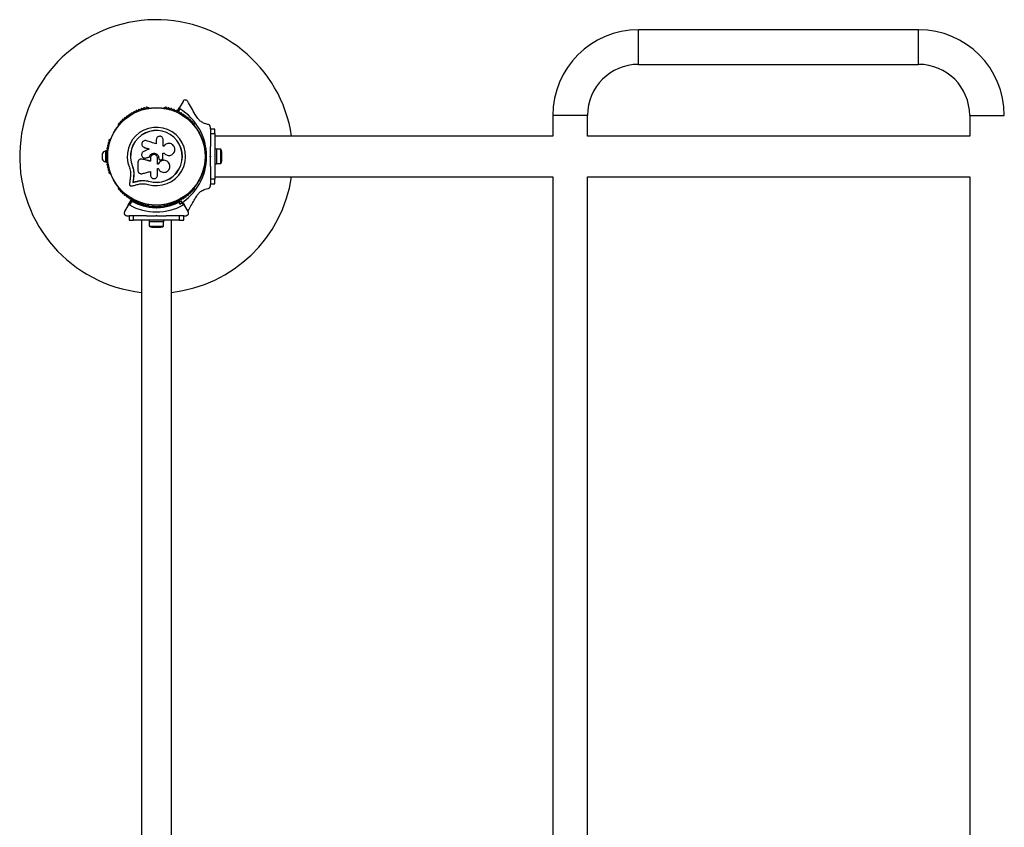
# Model space of a CAD drawing. Units: millimetres. Extents: x 0 to 6662, y 0 to 7162.
# Drawn here: x 2038 to 3118, y 4154 to 5040 of the extents above; entities that cross this region are included whole.
import ezdxf

# ---------------------------------------------------------------- set-up
doc = ezdxf.new("R2010")
doc.units = ezdxf.units.MM

msp = doc.modelspace()

# ---------------------------------------------------------------- linework, layer by layer
at = {"color": 7, "linetype": 'Continuous', "lineweight": 25, "ltscale": 30}
for p, q in [((3024.4, 5029), (2717, 5029)), ((2717, 4991), (2717, 5029)), ((3024.4, 4991), (3024.4, 5029)), ((2717, 4991), (3024.4, 4991)), ((2217.2, 4950.4), (2213.2, 4943.6)), ((2179.5, 4943.3), (2179, 4943.3)), ((2197, 4943.3), (2196.5, 4943.3)), ((2210.7, 4939.3), (2213.2, 4943.6)), ((2623, 4935), (2623, 4912.3)), ((2661, 4935), (2623, 4935)), ((2661, 4912.3), (2661, 4935)), ((3080.4, 4935), (3080.4, 4912.3)), ((3080.4, 4935), (3118.4, 4935)), ((2146.4, 4924.4), (2146.1, 4924)), ((2229.9, 4924), (2229.6, 4924.4)), ((2247.2, 4920.3), (2247.2, 4922.2)), ((2252.2, 4920), (2247.2, 4920)), ((2247.2, 4920), (2247.2, 4915)), ((2252.2, 4915), (2252.2, 4920)), ((2137.6, 4909.3), (2137.4, 4908.9)), ((2187.9, 4908.3), (2187.9, 4903.8)), ((2195.4, 4901.4), (2195.4, 4908.3)), ((2238.6, 4908.9), (2238.4, 4909.3)), ((2247.2, 4915), (2252.2, 4915)), ((2247.2, 4915), (2247.2, 4900.9)), ((2252.2, 4915), (2252.2, 4865)), ((2623, 4912.3), (2252.2, 4912.3)), ((3080.4, 4912.3), (2661, 4912.3)), ((2133.1, 4896), (2132.1, 4896)), ((2132.1, 4896), (2132.1, 4884)), ((2133.1, 4896), (2133.1, 4890.4)), ((2173.6, 4900.4), (2174.8, 4899.8)), ((2174.8, 4899.8), (2174.7, 4899.9)), ((2196.3, 4901.4), (2195.4, 4901.4)), ((2253.8, 4898), (2252.2, 4898)), ((2253.8, 4898), (2253.8, 4882)), ((2258.8, 4897.9), (2253.8, 4897.9)), ((2258.8, 4882.1), (2258.8, 4897.9)), ((2259.8, 4885), (2259.8, 4895)), ((2128.6, 4893), (2128.6, 4887)), ((2132.1, 4884), (2133.1, 4884)), ((2133.7, 4892), (2133.1, 4892)), ((2133.1, 4889.6), (2133.1, 4884)), ((2133.1, 4888), (2133.7, 4888)), ((2170.8, 4887.1), (2170.7, 4887.1)), ((2172.4, 4887.1), (2172, 4887.1)), ((2172.4, 4887.1), (2172.4, 4887)), ((2176.9, 4888.4), (2176.8, 4888.4)), ((2180.3, 4889.6), (2180.3, 4889.6)), ((2181.5, 4888.3), (2181.5, 4884.8)), ((2189.2, 4881.7), (2189.2, 4888.3)), ((2190.6, 4888.3), (2190.6, 4888)), ((2190.6, 4888.3), (2190.6, 4888.3)), ((2190.6, 4888.3), (2190.6, 4888)), ((2190.6, 4888), (2190.6, 4888)), ((2193.1, 4886.3), (2193.9, 4886.6)), ((2195.2, 4893.6), (2196.5, 4893.6)), ((2195.2, 4888.4), (2195.2, 4893.6)), ((2195.2, 4893.6), (2196.5, 4893.6)), ((2196.5, 4893.6), (2196.5, 4893.6)), ((2198.8, 4885.2), (2198.8, 4885.3)), ((2202.2, 4891.1), (2202.2, 4891.1)), ((2246.7, 4890), (2247.2, 4890.5)), ((2247.2, 4889.5), (2246.7, 4890)), ((2247.2, 4890.5), (2247.2, 4889.5)), ((2161.8, 4879.1), (2161.6, 4879.1)), ((2161.8, 4879.1), (2162.8, 4875.7)), ((2162.8, 4875.7), (2163.3, 4872.2)), ((2167.6, 4883.3), (2167.6, 4875.1)), ((2181.5, 4873.6), (2181.5, 4869.5)), ((2190.1, 4881.7), (2189.2, 4881.7)), ((2190.1, 4881.7), (2189.2, 4881.7)), ((2189.2, 4876.9), (2190, 4876.9)), ((2189.2, 4869.5), (2189.2, 4876.9)), ((2190.1, 4881.7), (2190.1, 4881.7)), ((2247.2, 4879.1), (2247.2, 4865)), ((2252.2, 4882), (2253.8, 4882)), ((2253.8, 4882.1), (2258.8, 4882.1)), ((2137.4, 4871.1), (2137.6, 4870.7)), ((2159.7, 4872), (2159.5, 4867.9)), ((2163.2, 4872.1), (2163, 4867.4)), ((2163.1, 4867.5), (2163, 4867.4)), ((2163.3, 4872.2), (2163.1, 4867.5)), ((2163.3, 4872.2), (2163.1, 4867.5)), ((2163.3, 4872.2), (2163.2, 4872.1)), ((2167.9, 4863), (2167.8, 4862.9)), ((2175.2, 4863.7), (2179.6, 4862.9)), ((2177, 4863.3), (2179.6, 4862.9)), ((2179.6, 4862.9), (2179.6, 4862.7)), ((2238.4, 4870.7), (2238.6, 4871.1)), ((2252.2, 4865), (2247.2, 4865)), ((2247.2, 4865), (2247.2, 4860)), ((2252.2, 4867.8), (2623, 4867.8)), ((2252.2, 4860), (2252.2, 4865)), ((2623, 4867.8), (2623, 3512.3)), ((2661, 4867.8), (3080.4, 4867.8)), ((2661, 3512.3), (2661, 4867.8)), ((3080.4, 4867.8), (3080.4, 3512.3)), ((2146.1, 4856), (2146.4, 4855.6)), ((2162.3, 4861.7), (2162.2, 4861.6)), ((2229.6, 4855.6), (2229.9, 4856)), ((2247.2, 4860), (2252.2, 4860)), ((2247.2, 4857.8), (2247.2, 4859.7)), ((2157, 4836.4), (2160.4, 4842.1)), ((2160.9, 4841), (2158.4, 4836.8)), ((2211.1, 4840.1), (2210.7, 4840.7)), ((2217.6, 4836.8), (2215.1, 4841)), ((2157, 4836.4), (2153.1, 4829.5)), ((2179, 4836.7), (2179.5, 4836.7)), ((2184, 4836.5), (2184, 4835.1)), ((2188, 4833.1), (2187.1, 4834)), ((2187.5, 4835), (2188, 4834.5)), ((2188, 4834.5), (2188.5, 4835)), ((2188, 4833.1), (2188, 4834.5)), ((2188.9, 4834), (2188, 4833.1)), ((2192, 4835.1), (2192, 4836.5)), ((2196.5, 4836.7), (2197, 4836.7)), ((2217.4, 4839.1), (2219, 4836.4)), ((2222.9, 4829.5), (2219, 4836.4)), ((2155.7, 4825), (2157.7, 4825)), ((2158, 4825), (2158, 4820)), ((2163, 4825), (2158, 4825)), ((2158, 4820), (2163, 4820)), ((2163, 4820), (2163, 4825)), ((2177.1, 4825), (2163, 4825)), ((2213, 4820), (2163, 4820)), ((2171.5, 4820), (2171.5, 3560)), ((2180, 4820), (2180, 4818.4)), ((2187.5, 4825), (2188, 4825.5)), ((2188.5, 4825), (2187.5, 4825)), ((2188, 4825.5), (2188.5, 4825)), ((2196, 4818.4), (2196, 4820)), ((2213, 4825), (2198.9, 4825)), ((2204.5, 3560), (2204.5, 4820)), ((2213, 4825), (2213, 4820)), ((2218, 4825), (2213, 4825)), ((2213, 4820), (2218, 4820)), ((2218, 4820), (2218, 4825)), ((2218.3, 4825), (2220.3, 4825)), ((2196, 4818.4), (2180, 4818.4)), ((2180.1, 4818.4), (2180.1, 4813.4)), ((2180.1, 4813.4), (2195.9, 4813.4)), ((2183, 4812.4), (2193, 4812.4)), ((2195.9, 4813.4), (2195.9, 4818.4))]:
    msp.add_line(p, q, dxfattribs=at)
at = {"color": 8, "linetype": 'Continuous', "lineweight": 25, "ltscale": 30}
for p, q in [((2213.6, 4942.2), (2211.6, 4938.8)), ((2211.6, 4841.2), (2213.6, 4837.8))]:
    msp.add_line(p, q, dxfattribs=at)
at = {"color": 7, "linetype": 'Continuous', "lineweight": 25, "ltscale": 30, "flags": 128}
for points in [[(2187.9, 4903.8), (2186.5, 4904.3), (2185.1, 4904.7), (2183.8, 4905.1), (2182.4, 4905.5), (2181, 4905.9), (2179.7, 4906.3), (2178.3, 4906.8), (2177, 4907.2)], [(2180.2, 4898.2), (2179.4, 4897.8), (2178.7, 4897.5), (2177.9, 4897.2), (2177.1, 4896.9), (2176.4, 4896.5), (2175.6, 4896.2), (2174.8, 4895.9), (2174.1, 4895.5)], [(2174.7, 4899.9), (2175.4, 4899.6), (2176.1, 4899.4), (2176.8, 4899.2), (2177.5, 4899), (2178.1, 4898.8), (2178.8, 4898.6), (2179.5, 4898.4), (2180.2, 4898.2)], [(2174.8, 4899.8), (2175.5, 4899.6), (2176.1, 4899.4), (2176.8, 4899.2), (2177.5, 4899), (2178.2, 4898.8), (2178.9, 4898.6), (2179.5, 4898.3), (2180.2, 4898.1)], [(2181.6, 4884.8), (2180.4, 4885.1), (2179.3, 4885.4), (2178.1, 4885.6), (2177, 4885.9), (2175.8, 4886.2), (2174.7, 4886.5), (2173.6, 4886.8), (2172.4, 4887.1)], [(2181.5, 4884.8), (2180.4, 4885), (2179.2, 4885.3), (2178.1, 4885.6), (2176.9, 4885.9), (2175.8, 4886.2), (2174.6, 4886.5), (2173.5, 4886.8), (2172.4, 4887)], [(2176.8, 4888.4), (2177.2, 4888.5), (2177.7, 4888.7), (2178.1, 4888.8), (2178.6, 4889), (2179, 4889.1), (2179.4, 4889.3), (2179.9, 4889.4), (2180.3, 4889.6)], [(2176.9, 4888.4), (2177.3, 4888.5), (2177.7, 4888.7), (2178.2, 4888.8), (2178.6, 4889), (2179, 4889.1), (2179.5, 4889.3), (2179.9, 4889.4), (2180.3, 4889.6)], [(2172.8, 4871.2), (2173.8, 4871.5), (2174.9, 4871.8), (2176, 4872.1), (2177.1, 4872.4), (2178.2, 4872.7), (2179.3, 4873), (2180.4, 4873.3), (2181.5, 4873.6)], [(2159.5, 4867.9), (2159.4, 4866.8), (2159.3, 4865.8), (2159.1, 4864.8), (2159, 4863.7), (2158.8, 4862.7), (2158.7, 4861.7), (2158.6, 4860.7), (2158.4, 4859.6)], [(2163, 4867.4), (2162.9, 4866.7), (2162.8, 4865.9), (2162.7, 4865.2), (2162.6, 4864.5), (2162.5, 4863.8), (2162.4, 4863), (2162.3, 4862.3), (2162.2, 4861.6)], [(2162.2, 4861.6), (2162.9, 4861.7), (2163.6, 4861.9), (2164.3, 4862.1), (2165, 4862.2), (2165.7, 4862.4), (2166.4, 4862.6), (2167.1, 4862.7), (2167.8, 4862.9)], [(2163.1, 4867.5), (2163, 4866.8), (2162.9, 4866.1), (2162.8, 4865.3), (2162.7, 4864.6), (2162.6, 4863.9), (2162.5, 4863.2), (2162.4, 4862.4), (2162.3, 4861.7)], [(2163.1, 4867.5), (2163, 4866.8), (2162.9, 4866.1), (2162.8, 4865.3), (2162.7, 4864.6), (2162.6, 4863.9), (2162.5, 4863.2), (2162.4, 4862.4), (2162.3, 4861.7)], [(2162.3, 4861.7), (2163, 4861.9), (2163.7, 4862), (2164.4, 4862.2), (2165.1, 4862.4), (2165.8, 4862.5), (2166.5, 4862.7), (2167.2, 4862.9), (2167.9, 4863)], [(2162.3, 4861.7), (2163, 4861.9), (2163.7, 4862), (2164.4, 4862.2), (2165.1, 4862.4), (2165.8, 4862.5), (2166.5, 4862.7), (2167.2, 4862.9), (2167.9, 4863)], [(2160.6, 4857.6), (2161.6, 4857.9), (2162.6, 4858.1), (2163.6, 4858.3), (2164.6, 4858.6), (2165.6, 4858.8), (2166.6, 4859.1), (2167.7, 4859.3), (2168.7, 4859.5)]]:
    msp.add_lwpolyline(points, dxfattribs=at)
at = {"color": 7, "linetype": 'Continuous', "lineweight": 25, "ltscale": 900}
for radius in [53.6, 53.4]:
    msp.add_circle((2188, 4890), radius, dxfattribs=at)
for centre, radius, start, end in [((2188, 4890), 150, 8.5304, 263.6847), ((2717, 4935), 94, 90, 180), ((3024.4, 4935), 94, 0, 90), ((2717, 4935), 56, 90, 180), ((3024.4, 4935), 56, 0, 90), ((2161, 4936.8), 1, 121.107, 188.6583), ((2161, 4936.8), 1, 51.3417, 118.893), ((2162, 4938), 0.606, 231.3417, 5.5603), ((2163.6, 4938.2), 1, 48.2026, 185.5603), ((2164.7, 4939.4), 0.606, 228.2026, 2.4212), ((2166.3, 4939.4), 1, 45.0635, 182.4212), ((2167.4, 4940.6), 0.606, 225.0635, 359.2821), ((2169, 4940.5), 1, 41.9245, 179.2821), ((2170.2, 4941.6), 0.606, 221.9245, 356.143), ((2171.8, 4941.5), 1, 38.7854, 176.143), ((2173, 4942.5), 0.606, 218.7854, 353.004), ((2174.6, 4942.3), 1, 35.6463, 173.004), ((2175.9, 4943.3), 0.606, 215.6463, 349.8649), ((2177.5, 4943), 1, 32.5073, 169.8649), ((2178.9, 4943.8), 0.606, 212.5073, 285.0401), ((2179.5, 4942.8), 0.5, 32.8607, 90), ((2196.5, 4942.8), 0.5, 90, 147.1393), ((2197.1, 4943.8), 0.606, 254.9243, 327.4969), ((2198.5, 4943), 1, 10.1351, 147.4969), ((2200.1, 4943.3), 0.606, 190.1351, 324.3537), ((2201.4, 4942.3), 1, 6.9959, 144.3537), ((2203, 4942.5), 0.606, 186.9959, 321.2147), ((2204.2, 4941.5), 1, 3.857, 141.2147), ((2205.8, 4941.6), 0.606, 183.857, 318.0755), ((2207, 4940.5), 1, 0.7179, 138.0755), ((2208.6, 4940.6), 0.606, 180.7179, 314.9365), ((2209.7, 4939.4), 1, 357.5788, 134.9365), ((2211.3, 4939.4), 0.606, 177.5788, 311.7974), ((2212.4, 4938.2), 1, 354.4398, 131.7974), ((2214, 4938), 0.606, 174.4398, 308.6583), ((2182.2, 4890), 60.9, 301.0348, 58.9652), ((2215, 4936.8), 1, 61.107, 128.6583), ((2215, 4936.8), 1, 351.3417, 58.893), ((2147.9, 4927.1), 0.606, 250.1351, 24.3537), ((2149.4, 4927.7), 1, 66.9959, 204.3537), ((2150, 4929.2), 0.606, 246.9959, 21.2147), ((2151.5, 4929.8), 1, 63.857, 201.2147), ((2152.2, 4931.2), 0.606, 243.857, 18.0755), ((2153.7, 4931.7), 1, 60.7179, 198.0755), ((2154.5, 4933.1), 0.606, 240.7179, 14.9365), ((2156.1, 4933.5), 1, 57.5788, 194.9365), ((2156.9, 4934.9), 0.606, 237.5788, 11.7974), ((2158.5, 4935.2), 1, 54.4397, 191.7974), ((2159.4, 4936.5), 0.606, 234.4397, 8.6583), ((2216.6, 4936.5), 0.606, 171.3417, 305.5603), ((2217.5, 4935.2), 1, 348.2026, 125.5603), ((2219.1, 4934.9), 0.606, 168.2026, 302.4212), ((2219.9, 4933.5), 1, 345.0635, 122.4212), ((2221.5, 4933.1), 0.606, 165.0635, 299.2821), ((2222.3, 4931.7), 1, 341.9245, 119.2821), ((2223.8, 4931.2), 0.606, 161.9245, 296.143), ((2224.5, 4929.8), 1, 338.7854, 116.143), ((2226, 4929.2), 0.606, 158.7854, 293.004), ((2226.6, 4927.7), 1, 335.6463, 113.004), ((2228.1, 4927.1), 0.606, 155.6463, 289.8649), ((2146.6, 4923.7), 0.5, 150, 207.1393), ((2147.4, 4925.6), 1, 70.1351, 207.4969), ((2145.9, 4924.8), 0.606, 314.9243, 27.4969), ((2188, 4890), 32, 252.8705, 202.5151), ((2188, 4890), 28.5, 252.8247, 202.5151), ((2188, 4890), 28.4, 252.8247, 202.5151), ((2228.6, 4925.6), 1, 332.5073, 109.8649), ((2230.1, 4924.8), 0.606, 152.5073, 225.0401), ((2229.4, 4923.7), 0.5, 332.8607, 30), ((2136, 4904.6), 1, 95.6463, 233.004), ((2136.9, 4907.4), 1, 92.5073, 229.8649), ((2135.8, 4906.2), 0.606, 275.6463, 49.8649), ((2136.8, 4909), 0.606, 272.5073, 345.0401), ((2138.1, 4909), 0.5, 92.8607, 150), ((2237.9, 4909), 0.5, 30, 87.1393), ((2239.2, 4909), 0.606, 194.9243, 267.4969), ((2239.1, 4907.4), 1, 310.1351, 87.4969), ((2240.2, 4906.2), 0.606, 130.1351, 264.3537), ((2240, 4904.6), 1, 306.9959, 84.3537), ((2133.2, 4891.1), 5, 103.1511, 158.0515), ((2134.3, 4895.9), 1, 105.0635, 242.4212), ((2134.7, 4898.8), 1, 101.9245, 239.2821), ((2133.6, 4894.5), 0.606, 288.2026, 62.4212), ((2133.9, 4897.4), 0.606, 285.0635, 59.2821), ((2135.3, 4901.7), 1, 98.7854, 236.143), ((2134.4, 4900.4), 0.606, 281.9245, 56.143), ((2135, 4903.3), 0.606, 278.7854, 53.004), ((2241, 4903.3), 0.606, 126.9959, 261.2147), ((2240.7, 4901.7), 1, 303.857, 81.2147), ((2241.6, 4900.4), 0.606, 123.857, 258.0755), ((2241.3, 4898.8), 1, 300.7179, 78.0755), ((2242.1, 4897.4), 0.606, 120.7179, 254.9365), ((2242.4, 4894.5), 0.606, 117.5788, 251.7974), ((2241.7, 4895.9), 1, 297.5788, 74.9365), ((2255.1, 4895), 4.71, 0, 38.0512), ((2133.2, 4888.9), 5, 201.9485, 256.8489), ((2134, 4890), 1, 111.3417, 178.893), ((2134, 4890), 1, 181.107, 248.6583), ((2134.1, 4892.9), 1, 108.2026, 245.5603), ((2134.1, 4887.1), 1, 114.4397, 251.7974), ((2134.3, 4884.1), 1, 117.5788, 254.9365), ((2133.4, 4891.5), 0.606, 291.3417, 65.5603), ((2133.4, 4888.5), 0.606, 294.4397, 68.6583), ((2133.6, 4885.5), 0.606, 297.5788, 71.7974), ((2242.4, 4885.5), 0.606, 108.2026, 242.4212), ((2241.7, 4884.1), 1, 285.0635, 62.4212), ((2242.6, 4891.5), 0.606, 114.4397, 248.6583), ((2242.6, 4888.5), 0.606, 111.3417, 245.5602), ((2241.9, 4892.9), 1, 294.4397, 71.7974), ((2241.9, 4887.1), 1, 288.2026, 65.5602), ((2242, 4890), 1, 1.107, 68.6583), ((2242, 4890), 1, 291.3417, 358.893), ((2255.1, 4885), 4.71, 321.9488, 0), ((2134.7, 4881.2), 1, 120.7179, 258.0755), ((2133.9, 4882.6), 0.606, 300.7179, 74.9365), ((2135.3, 4878.3), 1, 123.857, 261.2147), ((2134.4, 4879.6), 0.606, 303.857, 78.0755), ((2136, 4875.4), 1, 126.9959, 264.3537), ((2135, 4876.7), 0.606, 306.9959, 81.2147), ((2135.8, 4873.8), 0.606, 310.1351, 84.3537), ((2136.9, 4872.6), 1, 130.1351, 267.4969), ((2239.1, 4872.6), 1, 272.5073, 49.8649), ((2240.2, 4873.8), 0.606, 95.6463, 229.8649), ((2240, 4875.4), 1, 275.6463, 53.004), ((2241, 4876.7), 0.606, 98.7854, 233.004), ((2240.7, 4878.3), 1, 278.7854, 56.143), ((2241.6, 4879.6), 0.606, 101.9245, 236.143), ((2242.1, 4882.6), 0.606, 105.0635, 239.2821), ((2241.3, 4881.2), 1, 281.9245, 59.2821), ((2136.8, 4871), 0.606, 14.9243, 87.4969), ((2138.1, 4871), 0.5, 210, 267.1393), ((2188, 4890), 150, 276.3153, 351.4696), ((2237.9, 4871), 0.5, 272.8607, 330), ((2239.2, 4871), 0.606, 92.5073, 165.0401), ((2146.6, 4856.3), 0.5, 152.8607, 210), ((2145.9, 4855.2), 0.606, 332.5073, 45.0401), ((2147.4, 4854.4), 1, 152.5073, 289.8649), ((2147.9, 4852.9), 0.606, 335.6463, 109.8649), ((2149.4, 4852.3), 1, 155.6463, 293.004), ((2150, 4850.8), 0.606, 338.7854, 113.004), ((2226, 4850.8), 0.606, 66.9959, 201.2147), ((2226.6, 4852.3), 1, 246.9959, 24.3537), ((2228.1, 4852.9), 0.606, 70.1351, 204.3537), ((2228.6, 4854.4), 1, 250.1351, 27.4969), ((2230.1, 4855.2), 0.606, 134.9243, 207.4969), ((2229.4, 4856.3), 0.5, 330, 27.1393), ((2151.5, 4850.2), 1, 158.7854, 296.143), ((2152.2, 4848.8), 0.606, 341.9245, 116.143), ((2153.7, 4848.3), 1, 161.9245, 299.2821), ((2154.5, 4846.9), 0.606, 345.0635, 119.2821), ((2156.1, 4846.5), 1, 165.0635, 302.4212), ((2156.9, 4845.1), 0.606, 348.2026, 122.4212), ((2158.5, 4844.8), 1, 168.2026, 305.5603), ((2159.4, 4843.5), 0.606, 351.3417, 125.5603), ((2161, 4843.2), 1, 171.3417, 238.893), ((2160.6, 4842), 0.3, 60.3108, 150), ((2161, 4843.2), 1, 241.107, 308.6583), ((2188, 4890), 55, 240.3108, 269.4791), ((2188, 4890), 56, 241.0232, 269.0592), ((2162, 4842), 0.606, 354.4397, 128.6583), ((2163.6, 4841.8), 1, 174.4397, 311.7974), ((2164.7, 4840.6), 0.606, 357.5788, 131.7974), ((2166.3, 4840.6), 1, 177.5788, 314.9365), ((2188, 4890), 56, 270.9408, 298.9768), ((2209.7, 4840.6), 1, 225.0635, 2.4212), ((2211.3, 4840.6), 0.606, 48.2026, 182.4212), ((2212.4, 4841.8), 1, 228.2026, 5.5602), ((2214, 4842), 0.606, 51.3417, 185.5602), ((2215, 4843.2), 1, 231.3417, 298.893), ((2215, 4843.2), 1, 301.107, 8.6583), ((2216.6, 4843.5), 0.606, 54.4397, 188.6583), ((2217.5, 4844.8), 1, 234.4397, 11.7974), ((2219.1, 4845.1), 0.606, 57.5788, 191.7974), ((2219.9, 4846.5), 1, 237.5788, 14.9365), ((2221.5, 4846.9), 0.606, 60.7179, 194.9365), ((2222.3, 4848.3), 1, 240.7179, 18.0755), ((2223.8, 4848.8), 0.606, 63.857, 198.0755), ((2224.5, 4850.2), 1, 243.857, 21.2147), ((2188, 4890), 60.9, 240.9407, 299.0593), ((2167.4, 4839.4), 0.606, 0.7179, 134.9365), ((2169, 4839.5), 1, 180.7179, 318.0755), ((2170.2, 4838.4), 0.606, 3.857, 138.0755), ((2171.8, 4838.5), 1, 183.857, 321.2147), ((2173, 4837.5), 0.606, 6.9959, 141.2147), ((2174.6, 4837.7), 1, 186.9959, 324.3537), ((2175.9, 4836.7), 0.606, 10.1351, 144.3537), ((2177.5, 4837), 1, 190.1351, 327.4969), ((2178.9, 4836.2), 0.606, 74.9243, 147.4969), ((2179.5, 4837.2), 0.5, 270, 327.1393), ((2188, 4890), 55, 270.5209, 294.8375), ((2196.5, 4837.2), 0.5, 212.8607, 270), ((2197.1, 4836.2), 0.606, 32.5073, 105.0401), ((2198.5, 4837), 1, 212.5073, 349.8649), ((2200.1, 4836.7), 0.606, 35.6463, 169.8649), ((2201.4, 4837.7), 1, 215.6463, 353.004), ((2203, 4837.5), 0.606, 38.7854, 173.004), ((2204.2, 4838.5), 1, 218.7854, 356.143), ((2205.8, 4838.4), 0.606, 41.9245, 176.143), ((2207, 4839.5), 1, 221.9245, 359.2821), ((2208.6, 4839.4), 0.606, 45.0635, 179.2821), ((2183, 4817.1), 4.7, 231.9488, 270), ((2193, 4817.1), 4.71, 270, 308.0512)]:
    msp.add_arc(centre, radius, start, end, dxfattribs=at)
at = {"color": 7, "linetype": 'Continuous', "lineweight": 25, "ltscale": 30}
for points, knots in [([(2222.4, 4950.4), (2222.2, 4950.6), (2221.9, 4951), (2221.3, 4951.5), (2220.6, 4951.8), (2219.8, 4951.9), (2218.8, 4951.8), (2217.8, 4951.3), (2217.4, 4950.7), (2217.2, 4950.4)], [0, 0, 0, 0, 0.1080834, 0.2167174, 0.317789, 0.4205158, 0.5722605, 0.780129, 1, 1, 1, 1]), ([(2231.9, 4933.8), (2231.5, 4934.6), (2229.6, 4937.8), (2226.4, 4943.4), (2223.7, 4948.1), (2222.4, 4950.4)], [0, 0, 0, 0, 0.138437, 0.567205, 1, 1, 1, 1]), ([(2213.2, 4943.6), (2213.2, 4943.5), (2213.1, 4943.3), (2213.1, 4942.9), (2213.2, 4942.6), (2213.3, 4942.4), (2213.5, 4942.3), (2213.6, 4942.2), (2213.6, 4942.2)], [0, 0, 0, 0, 0.207486, 0.490249, 0.690468, 0.845524, 0.976954, 1, 1, 1, 1]), ([(2244.6, 4925.2), (2243.8, 4925.3), (2242.2, 4925.6), (2239.9, 4926.5), (2237.9, 4927.6), (2235.8, 4929.1), (2233.6, 4931.2), (2232.4, 4933), (2231.9, 4933.8)], [0, 0, 0, 0, 0.180009, 0.359741, 0.490176, 0.620435, 0.83954, 1, 1, 1, 1]), ([(2247.2, 4922.2), (2247.2, 4922.5), (2247.1, 4923), (2246.8, 4923.7), (2246.4, 4924.3), (2245.7, 4924.8), (2245.1, 4925.1), (2244.7, 4925.2), (2244.6, 4925.2)], [0, 0, 0, 0, 0.172247, 0.345308, 0.506309, 0.669978, 0.91176, 1, 1, 1, 1]), ([(2177, 4907.2), (2176.5, 4907.3), (2175.5, 4907.5), (2174.2, 4907.1), (2173.4, 4906.5), (2172.7, 4905.8), (2172.1, 4904.7), (2171.9, 4903.1), (2172.4, 4901.7), (2173.3, 4900.5), (2174.3, 4900.1), (2174.7, 4899.9)], [0, 0, 0, 0, 0.125021, 0.249876, 0.312481, 0.375307, 0.500138, 0.625083, 0.750144, 0.875137, 1, 1, 1, 1]), ([(2195.4, 4908.3), (2195.4, 4908.8), (2195.3, 4909.8), (2194.4, 4911.1), (2193.4, 4911.8), (2192.4, 4912.1), (2191.4, 4912.2), (2190.1, 4911.9), (2188.9, 4911.1), (2188, 4909.8), (2187.9, 4908.8), (2187.9, 4908.3)], [0, 0, 0, 0, 0.124985, 0.249827, 0.3746, 0.437364, 0.500004, 0.624872, 0.749893, 0.874894, 1, 1, 1, 1]), ([(2174.1, 4895.5), (2173.6, 4895.3), (2172.8, 4894.8), (2172, 4893.5), (2171.7, 4892.1), (2171.9, 4890.6), (2172.7, 4889.3), (2173.9, 4888.5), (2175.4, 4888.1), (2176.3, 4888.3), (2176.8, 4888.4)], [0, 0, 0, 0, 0.125103, 0.250123, 0.375086, 0.500038, 0.625013, 0.750037, 0.875134, 1, 1, 1, 1]), ([(2173.5, 4900.5), (2173.5, 4900.5), (2173.6, 4900.4), (2173.6, 4900.4), (2173.6, 4900.4)], [0, 0, 0, 0, 0.499797, 1, 1, 1, 1]), ([(2196.5, 4893.6), (2197, 4893.1), (2198, 4892.1), (2199.9, 4891.3), (2202, 4891), (2204, 4891.4), (2205.9, 4892.4), (2207.3, 4894), (2208.2, 4895.9), (2208.4, 4898), (2208, 4900), (2207, 4901.9), (2205.4, 4903.3), (2203.5, 4904.2), (2201.5, 4904.4), (2199.4, 4904), (2197.6, 4903), (2196.7, 4902), (2196.3, 4901.4)], [0, 0, 0, 0, 0.062507, 0.125014, 0.187515, 0.249996, 0.312477, 0.374976, 0.437481, 0.499994, 0.562512, 0.625037, 0.68757, 0.750105, 0.812648, 0.875183, 0.937695, 1, 1, 1, 1]), ([(2196.4, 4901.6), (2196.4, 4901.6), (2196.4, 4901.6), (2196.3, 4901.5), (2196.3, 4901.5)], [0, 0, 0, 0, 0.499745, 1, 1, 1, 1]), ([(2247.2, 4890.5), (2247.2, 4892.4), (2247.2, 4895.9), (2247.2, 4899.4), (2247.2, 4900.9)], [0, 0, 0, 0, 0.5456, 1, 1, 1, 1]), ([(2172.4, 4887), (2172.1, 4887.1), (2171.5, 4887.2), (2170.6, 4887.1), (2169.8, 4886.8), (2169.1, 4886.4), (2168.4, 4885.8), (2168, 4885), (2167.7, 4884.2), (2167.6, 4883.6), (2167.6, 4883.3)], [0, 0, 0, 0, 0.124794, 0.250011, 0.374831, 0.49964, 0.624847, 0.749586, 0.87444, 1, 1, 1, 1]), ([(2176.2, 4888.2), (2176.2, 4888.2), (2176.2, 4888.2), (2176.2, 4888.2), (2176.2, 4888.2)], [0, 0, 0, 0, 0.499998, 1, 1, 1, 1]), ([(2180.3, 4889.6), (2180.5, 4890.2), (2181, 4891.3), (2182.3, 4892.7), (2184.1, 4893.5), (2186, 4893.6), (2187.9, 4893), (2189.4, 4891.8), (2190.4, 4890.2), (2190.5, 4888.9), (2190.6, 4888.3)], [0, 0, 0, 0, 0.125012, 0.249996, 0.374944, 0.499881, 0.624806, 0.749714, 0.874616, 1, 1, 1, 1]), ([(2180.3, 4889.6), (2180.6, 4890.2), (2181, 4891.3), (2182.4, 4892.7), (2184.1, 4893.5), (2186, 4893.6), (2187.9, 4893), (2189.3, 4891.8), (2190.4, 4890.2), (2190.5, 4888.9), (2190.6, 4888.3)], [0, 0, 0, 0, 0.125012, 0.249988, 0.374954, 0.499894, 0.624815, 0.74972, 0.874629, 1, 1, 1, 1]), ([(2189.2, 4888.3), (2189.1, 4888.8), (2189, 4889.8), (2188.1, 4891.1), (2186.9, 4891.9), (2185.4, 4892.2), (2183.9, 4891.9), (2182.6, 4891.1), (2181.7, 4889.8), (2181.6, 4888.8), (2181.5, 4888.3)], [0, 0, 0, 0, 0.125049, 0.249992, 0.374899, 0.499776, 0.624727, 0.749771, 0.874838, 1, 1, 1, 1]), ([(2190, 4876.9), (2190.3, 4876.2), (2191, 4874.9), (2192.8, 4873.4), (2195, 4872.6), (2197.3, 4872.5), (2199.5, 4873.3), (2201.3, 4874.8), (2202.5, 4876.8), (2202.9, 4879.1), (2202.6, 4881.3), (2201.5, 4883.4), (2199.8, 4884.9), (2197.6, 4885.8), (2195.3, 4885.9), (2193.1, 4885.1), (2191.2, 4883.7), (2190.5, 4882.4), (2190.1, 4881.7)], [0, 0, 0, 0, 0.062503, 0.125, 0.187488, 0.24998, 0.312475, 0.374971, 0.437469, 0.499972, 0.562473, 0.624971, 0.687459, 0.749945, 0.812427, 0.874901, 0.937382, 1, 1, 1, 1]), ([(2198.8, 4885.2), (2198.7, 4885.3), (2198, 4885.7), (2196.4, 4885.9), (2194.2, 4885.6), (2192.2, 4884.6), (2190.8, 4883.2), (2190.3, 4882.1), (2190.1, 4881.7)], [0, 0, 0, 0, 0.021638, 0.236354, 0.449472, 0.660993, 0.871416, 1, 1, 1, 1]), ([(2190.6, 4888), (2190.6, 4887.8), (2190.6, 4887.5), (2190.8, 4887.1), (2191.1, 4886.8), (2191.4, 4886.5), (2191.8, 4886.3), (2192.2, 4886.2), (2192.7, 4886.2), (2193, 4886.3), (2193.1, 4886.3)], [0, 0, 0, 0, 0.124817, 0.249935, 0.375042, 0.499768, 0.624715, 0.749805, 0.874864, 1, 1, 1, 1]), ([(2190.6, 4888), (2190.6, 4887.8), (2190.6, 4887.5), (2190.8, 4887.1), (2190.9, 4886.9), (2191.1, 4886.8), (2191.1, 4886.8)], [0, 0, 0, 0, 0.3263, 0.653398, 0.980459, 1, 1, 1, 1]), ([(2191.1, 4886.8), (2191.1, 4886.8), (2191.1, 4886.8), (2191.1, 4886.7), (2191.1, 4886.7)], [0, 0, 0, 0, 0.499758, 1, 1, 1, 1]), ([(2193.9, 4886.6), (2194.1, 4886.7), (2194.5, 4886.9), (2194.9, 4887.3), (2195.2, 4887.8), (2195.2, 4888.2), (2195.2, 4888.4)], [0, 0, 0, 0, 0.249628, 0.499425, 0.749232, 1, 1, 1, 1]), ([(2196.5, 4893.6), (2197, 4893.1), (2197.9, 4892.1), (2199.9, 4891.3), (2201.3, 4891), (2202.1, 4891.1), (2202.2, 4891.2)], [0, 0, 0, 0, 0.32118, 0.641237, 0.961214, 1, 1, 1, 1]), ([(2247.2, 4879.1), (2247.2, 4879.2), (2247.2, 4881), (2247.2, 4884.5), (2247.2, 4887.8), (2247.2, 4889.5)], [0, 0, 0, 0, 0.048084, 0.524053, 1, 1, 1, 1]), ([(2158.4, 4877.7), (2158.8, 4876.8), (2159.5, 4874.9), (2159.7, 4873), (2159.7, 4872)], [0, 0, 0, 0, 0.499992, 1, 1, 1, 1]), ([(2161.6, 4879.1), (2162, 4877.9), (2162.9, 4875.7), (2163.1, 4873.3), (2163.2, 4872.1)], [0, 0, 0, 0, 0.499999, 1, 1, 1, 1]), ([(2161.8, 4879.1), (2162.2, 4878), (2162.7, 4876.9), (2162.8, 4875.8), (2162.8, 4875.7)], [0, 0, 0, 0, 0.991076, 1, 1, 1, 1]), ([(2167.6, 4875.1), (2167.6, 4874.8), (2167.7, 4874.1), (2168, 4873.2), (2168.5, 4872.5), (2169.2, 4871.8), (2170, 4871.3), (2170.9, 4871.1), (2171.8, 4871), (2172.4, 4871.1), (2172.8, 4871.2)], [0, 0, 0, 0, 0.124767, 0.249902, 0.374798, 0.499438, 0.624556, 0.749608, 0.874274, 1, 1, 1, 1]), ([(2167.8, 4862.9), (2168.8, 4863.1), (2170.7, 4863.5), (2173.7, 4863.7), (2176.7, 4863.5), (2178.6, 4863), (2179.6, 4862.7)], [0, 0, 0, 0, 0.249755, 0.498742, 0.749547, 1, 1, 1, 1]), ([(2167.9, 4863), (2168.6, 4863.2), (2169.5, 4863.4), (2171.1, 4863.6), (2172.4, 4863.7), (2173.4, 4863.7), (2173.7, 4863.7)], [0, 0, 0, 0, 0.335958, 0.500762, 0.836705, 1, 1, 1, 1]), ([(2181.5, 4869.5), (2181.6, 4869), (2181.7, 4868), (2182.6, 4866.7), (2183.6, 4866), (2184.6, 4865.7), (2185.4, 4865.7), (2186.1, 4865.7), (2187.1, 4866), (2188.2, 4866.7), (2189, 4868), (2189.1, 4869), (2189.2, 4869.5)], [0, 0, 0, 0, 0.124904, 0.249686, 0.374376, 0.437057, 0.499677, 0.562553, 0.625086, 0.750034, 0.874961, 1, 1, 1, 1]), ([(2158.4, 4859.6), (2158.4, 4859.5), (2158.4, 4859.2), (2158.5, 4858.8), (2158.7, 4858.4), (2159, 4858), (2159.3, 4857.8), (2159.8, 4857.6), (2160.2, 4857.6), (2160.5, 4857.6), (2160.6, 4857.6)], [0, 0, 0, 0, 0.12484, 0.24996, 0.374893, 0.499514, 0.624529, 0.749767, 0.874951, 1, 1, 1, 1]), ([(2168.7, 4859.5), (2169.5, 4859.7), (2171.1, 4860.1), (2173.6, 4860.2), (2176.1, 4860), (2177.8, 4859.6), (2178.6, 4859.4)], [0, 0, 0, 0, 0.249756, 0.498746, 0.749562, 1, 1, 1, 1]), ([(2231.9, 4846.2), (2232.3, 4846.8), (2233, 4847.9), (2234.3, 4849.4), (2235.7, 4850.8), (2237.4, 4852.1), (2239.3, 4853.2), (2241.8, 4854.3), (2243.5, 4854.6), (2244.6, 4854.8)], [0, 0, 0, 0, 0.1157952, 0.23156, 0.3470896, 0.4627213, 0.6127366, 0.763011, 1, 1, 1, 1]), ([(2244.6, 4854.8), (2244.9, 4854.9), (2245.5, 4855), (2246.2, 4855.5), (2246.7, 4856.2), (2247.1, 4856.9), (2247.2, 4857.4), (2247.2, 4857.7), (2247.2, 4857.8)], [0, 0, 0, 0, 0.2620775, 0.458122, 0.624654, 0.7916028, 0.950719, 1, 1, 1, 1]), ([(2160.4, 4842.1), (2160.4, 4842.1), (2160.4, 4842.1), (2160.4, 4842), (2160.5, 4841.7), (2160.7, 4841.4), (2160.8, 4841.2), (2160.8, 4841.1), (2160.9, 4841), (2160.9, 4841), (2160.9, 4841), (2160.9, 4841)], [0, 0, 0, 0, 0.152885, 0.30078, 0.50029, 0.764237, 0.914754, 0.967532, 0.987605, 0.996319, 1, 1, 1, 1]), ([(2160.8, 4842.2), (2160.8, 4842.2), (2160.8, 4842.2), (2160.8, 4842.1), (2160.8, 4841.8), (2160.8, 4841.5), (2160.9, 4841.2), (2160.9, 4841.1), (2160.9, 4841), (2160.9, 4841), (2160.9, 4841), (2160.9, 4841)], [0, 0, 0, 0, 0.152942, 0.300857, 0.500322, 0.764168, 0.915271, 0.967858, 0.987722, 0.99634, 1, 1, 1, 1]), ([(2222.6, 4830), (2223.7, 4831.9), (2226, 4835.8), (2229.1, 4841.3), (2231.1, 4844.8), (2231.9, 4846.2)], [0, 0, 0, 0, 0.358329, 0.747396, 1, 1, 1, 1]), ([(2153.1, 4829.5), (2152.9, 4829.1), (2152.6, 4828.3), (2152.7, 4827.2), (2153.1, 4826.3), (2153.7, 4825.7), (2154.4, 4825.2), (2155.1, 4825), (2155.5, 4825), (2155.7, 4825)], [0, 0, 0, 0, 0.266024, 0.455503, 0.596628, 0.709394, 0.822718, 0.92347, 1, 1, 1, 1]), ([(2158.4, 4836.8), (2158.3, 4836.8), (2158.2, 4836.9), (2157.9, 4836.9), (2157.6, 4836.9), (2157.3, 4836.7), (2157.1, 4836.5), (2157, 4836.4)], [0, 0, 0, 0, 0.122631, 0.251586, 0.440258, 0.700412, 1, 1, 1, 1]), ([(2187.5, 4835), (2187.5, 4835), (2187.5, 4835), (2187.4, 4834.8), (2187.3, 4834.6), (2187.2, 4834.3), (2187.1, 4834.1), (2187.1, 4834), (2187.1, 4834)], [0, 0, 0, 0, 0.195091, 0.389968, 0.590896, 0.806132, 0.995277, 1, 1, 1, 1]), ([(2188.9, 4834), (2188.9, 4834), (2188.9, 4834.1), (2188.8, 4834.3), (2188.7, 4834.6), (2188.6, 4834.8), (2188.5, 4835), (2188.5, 4835), (2188.5, 4835)], [0, 0, 0, 0, 0.004723, 0.193868, 0.409104, 0.610032, 0.804909, 1, 1, 1, 1]), ([(2219, 4836.4), (2218.9, 4836.5), (2218.8, 4836.6), (2218.5, 4836.8), (2218.2, 4836.9), (2217.9, 4836.9), (2217.7, 4836.8), (2217.6, 4836.8), (2217.6, 4836.8)], [0, 0, 0, 0, 0.207512, 0.490022, 0.690166, 0.845098, 0.976656, 1, 1, 1, 1]), ([(2220.3, 4825), (2220.6, 4825), (2221.1, 4825.1), (2221.8, 4825.4), (2222.4, 4825.8), (2223, 4826.5), (2223.3, 4827.4), (2223.4, 4828.5), (2223.1, 4829.1), (2222.9, 4829.5)], [0, 0, 0, 0, 0.108193, 0.216938, 0.318054, 0.420743, 0.572367, 0.780042, 1, 1, 1, 1]), ([(2177.1, 4825), (2177.2, 4825), (2179, 4825), (2182.5, 4825), (2185.8, 4825), (2187.5, 4825)], [0, 0, 0, 0, 0.045223, 0.522621, 1, 1, 1, 1]), ([(2188.5, 4825), (2190.4, 4825), (2193.9, 4825), (2197.4, 4825), (2198.9, 4825)], [0, 0, 0, 0, 0.544722, 1, 1, 1, 1])]:
    msp.add_open_spline(points, degree=3, knots=knots, dxfattribs=at)

doc.saveas('drawing.dxf')
